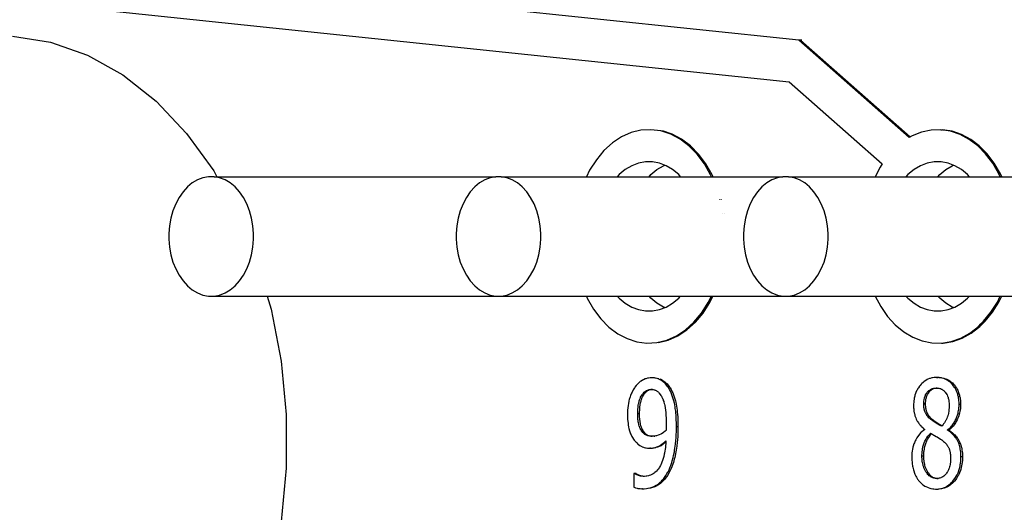
# Model space of a CAD drawing. Units: millimetres. Extents: x 0 to 3047370, y 0 to 3043748.
# Drawn here: x 20509 to 20513, y 4365 to 4367 of the extents above; entities that cross this region are included whole.
import ezdxf

# ---------------------------------------------------------------- set-up
doc = ezdxf.new("R2010")
doc.units = ezdxf.units.MM
doc.layers.add('Vacuum', color=7, linetype='Continuous')

msp = doc.modelspace()

# ---------------------------------------------------------------- linework, layer by layer
at = {"color": 2}
for p, q in [((20512.3324, 4367.1201), (20508.7893, 4367.4912)), ((20508.784, 4367.2912), (20512.2871, 4366.9243)), ((20512.3395, 4367.1201), (20512.3324, 4367.1201)), ((20512.8485, 4366.6646), (20512.3324, 4367.1201)), ((20512.3395, 4367.1201), (20512.8529, 4366.6669)), ((20512.3455, 4367.1195), (20512.3395, 4367.1201)), ((20512.2871, 4366.9243), (20512.7218, 4366.5407)), ((20512.9965, 4366.7007), (20513.0035, 4366.7007)), ((20509.5968, 4366.4805), (20510.914, 4366.4805)), ((20510.9403, 4366.4805), (20512.2575, 4366.4805)), ((20512.2838, 4366.4805), (20513.601, 4366.4805)), ((20511.9628, 4366.3729), (20511.9624, 4366.3741)), ((20511.9698, 4366.3729), (20511.9695, 4366.3741)), ((20511.9759, 4366.3092), (20511.9756, 4366.3107)), ((20511.983, 4366.3092), (20511.9827, 4366.3106)), ((20509.5968, 4365.9218), (20510.914, 4365.9218)), ((20510.9403, 4365.9218), (20512.2575, 4365.9218)), ((20512.2838, 4365.9218), (20513.601, 4365.9218)), ((20512.9993, 4365.7018), (20513.0064, 4365.7018)), ((20512.9726, 4365.5403), (20512.9691, 4365.5403)), ((20512.9868, 4365.5404), (20512.9908, 4365.5402)), ((20512.9783, 4365.491), (20512.974, 4365.4906)), ((20512.9197, 4365.2982), (20512.9197, 4365.2962)), ((20513.0275, 4365.2933), (20513.0275, 4365.2954)), ((20513.0345, 4365.2954), (20513.0345, 4365.2933)), ((20511.6549, 4365.265), (20511.6585, 4365.2651)), ((20511.6378, 4365.2095), (20511.6343, 4365.2095)), ((20511.6377, 4365.2095), (20511.6367, 4365.2095)), ((20511.5631, 4365.0907), (20511.5608, 4365.0907)), ((20511.5608, 4365.0907), (20511.5608, 4365.0263)), ((20511.5702, 4365.0907), (20511.5631, 4365.0907)), ((20511.6066, 4365.0778), (20511.6089, 4365.0776)), ((20512.978, 4365.0678), (20512.9827, 4365.0676)), ((20512.9827, 4365.0676), (20512.9791, 4365.0676)), ((20511.6008, 4365.0195), (20511.5973, 4365.0195))]:
    msp.add_line(p, q, dxfattribs=at)
for points in [[(20508.6546, 4367.1392), (20508.8316, 4367.1111), (20509.0044, 4367.0502), (20509.17, 4366.9575), (20509.3254, 4366.8346), (20509.468, 4366.6838), (20509.5952, 4366.5076), (20509.6102, 4366.4805)], [(20511.9234, 4366.4805), (20511.9193, 4366.49), (20511.8898, 4366.5414), (20511.8557, 4366.5869), (20511.8176, 4366.6256), (20511.7763, 4366.6568), (20511.7324, 4366.68), (20511.6867, 4366.6949), (20511.6401, 4366.701), (20511.5933, 4366.6984), (20511.5471, 4366.687), (20511.5024, 4366.6671), (20511.46, 4366.639), (20511.4205, 4366.6032), (20511.3848, 4366.5604), (20511.3533, 4366.5112), (20511.3384, 4366.4805)], [(20511.9305, 4366.4805), (20511.9264, 4366.49), (20511.8968, 4366.5414), (20511.8627, 4366.5869), (20511.8247, 4366.6256), (20511.7833, 4366.6568), (20511.7395, 4366.68), (20511.6938, 4366.6949)], [(20513.2738, 4366.4805), (20513.2678, 4366.4941), (20513.2388, 4366.5438), (20513.2056, 4366.5877), (20513.1685, 4366.6253), (20513.1285, 4366.6557), (20513.086, 4366.6787), (20513.0418, 4366.6938), (20512.9965, 4366.7007), (20512.951, 4366.6993), (20512.906, 4366.6897), (20512.8622, 4366.672), (20512.8485, 4366.6646)], [(20513.2809, 4366.4805), (20513.2749, 4366.4941), (20513.2458, 4366.5438), (20513.2126, 4366.5877), (20513.1756, 4366.6253), (20513.1356, 4366.6557), (20513.093, 4366.6787), (20513.0488, 4366.6938), (20513.0035, 4366.7007)], [(20511.779, 4366.4805), (20511.7698, 4366.4906), (20511.7415, 4366.5141), (20511.7113, 4366.5321), (20511.6796, 4366.5443), (20511.6471, 4366.5504), (20511.6143, 4366.5504), (20511.5818, 4366.5443), (20511.5501, 4366.5321), (20511.5199, 4366.5141), (20511.4916, 4366.4906), (20511.4825, 4366.4805)], [(20512.7218, 4366.5407), (20512.7119, 4366.525), (20512.6885, 4366.4805)], [(20513.1295, 4366.4805), (20513.1204, 4366.4906), (20513.0921, 4366.5141), (20513.0618, 4366.5321), (20513.0302, 4366.5443), (20512.9976, 4366.5504), (20512.9648, 4366.5504), (20512.9324, 4366.5443), (20512.9007, 4366.5321), (20512.8705, 4366.5141), (20512.8422, 4366.4906), (20512.833, 4366.4805)], [(20511.631, 4366.4805), (20511.6401, 4366.4906), (20511.6684, 4366.5141), (20511.6986, 4366.5321), (20511.705, 4366.5345)], [(20512.9815, 4366.4805), (20512.9907, 4366.4906), (20513.019, 4366.5141), (20513.0492, 4366.5321), (20513.0555, 4366.5345)], [(20509.7816, 4366.2012), (20509.7814, 4366.214), (20509.7785, 4366.2509), (20509.7721, 4366.2868), (20509.7625, 4366.3212), (20509.7497, 4366.3536), (20509.734, 4366.3833), (20509.7156, 4366.4098), (20509.695, 4366.4327), (20509.6723, 4366.4515), (20509.6481, 4366.4659), (20509.6228, 4366.4756), (20509.5968, 4366.4805), (20509.5705, 4366.4805), (20509.5445, 4366.4756), (20509.5192, 4366.4659), (20509.495, 4366.4515), (20509.4723, 4366.4327), (20509.4516, 4366.4098), (20509.4333, 4366.3833), (20509.4175, 4366.3536), (20509.4047, 4366.3212), (20509.3951, 4366.2868), (20509.3888, 4366.2509), (20509.3859, 4366.214), (20509.3856, 4366.2012)], [(20511.1251, 4366.2012), (20511.1249, 4366.214), (20511.122, 4366.2509), (20511.1156, 4366.2868), (20511.106, 4366.3212), (20511.0932, 4366.3536), (20511.0775, 4366.3833), (20511.0591, 4366.4098), (20511.0385, 4366.4327), (20511.0158, 4366.4515), (20510.9916, 4366.4659), (20510.9663, 4366.4756), (20510.9403, 4366.4805), (20510.914, 4366.4805), (20510.888, 4366.4756), (20510.8627, 4366.4659), (20510.8385, 4366.4515), (20510.8158, 4366.4327), (20510.7951, 4366.4098), (20510.7768, 4366.3833), (20510.7611, 4366.3536), (20510.7483, 4366.3212), (20510.7386, 4366.2868), (20510.7323, 4366.2509), (20510.7294, 4366.214), (20510.7291, 4366.2012)], [(20512.4686, 4366.2012), (20512.4684, 4366.214), (20512.4655, 4366.2509), (20512.4591, 4366.2868), (20512.4495, 4366.3212), (20512.4367, 4366.3536), (20512.421, 4366.3833), (20512.4026, 4366.4098), (20512.382, 4366.4327), (20512.3593, 4366.4515), (20512.3351, 4366.4659), (20512.3098, 4366.4756), (20512.2838, 4366.4805), (20512.2575, 4366.4805), (20512.2315, 4366.4756), (20512.2062, 4366.4659), (20512.182, 4366.4515), (20512.1593, 4366.4327), (20512.1386, 4366.4098), (20512.1203, 4366.3833), (20512.1046, 4366.3536), (20512.0918, 4366.3212), (20512.0821, 4366.2868), (20512.0758, 4366.2509), (20512.0729, 4366.214), (20512.0727, 4366.2012)], [(20509.3856, 4366.2012), (20509.3859, 4366.1884), (20509.3888, 4366.1515), (20509.3951, 4366.1155), (20509.4047, 4366.0812), (20509.4175, 4366.0487), (20509.4333, 4366.019), (20509.4516, 4365.9925), (20509.4723, 4365.9696), (20509.495, 4365.9508), (20509.5192, 4365.9364), (20509.5445, 4365.9267), (20509.5705, 4365.9218), (20509.5968, 4365.9218), (20509.6228, 4365.9267), (20509.6481, 4365.9364), (20509.6723, 4365.9508), (20509.695, 4365.9696), (20509.7156, 4365.9925), (20509.734, 4366.019), (20509.7497, 4366.0487), (20509.7625, 4366.0812), (20509.7721, 4366.1155), (20509.7785, 4366.1515), (20509.7814, 4366.1884), (20509.7816, 4366.2012)], [(20510.7291, 4366.2012), (20510.7294, 4366.1884), (20510.7323, 4366.1515), (20510.7386, 4366.1155), (20510.7483, 4366.0812), (20510.7611, 4366.0487), (20510.7768, 4366.019), (20510.7951, 4365.9925), (20510.8158, 4365.9696), (20510.8385, 4365.9508), (20510.8627, 4365.9364), (20510.888, 4365.9267), (20510.914, 4365.9218), (20510.9403, 4365.9218), (20510.9663, 4365.9267), (20510.9916, 4365.9364), (20511.0158, 4365.9508), (20511.0385, 4365.9696), (20511.0591, 4365.9925), (20511.0775, 4366.019), (20511.0932, 4366.0487), (20511.106, 4366.0812), (20511.1156, 4366.1155), (20511.122, 4366.1515), (20511.1249, 4366.1884), (20511.1251, 4366.2012)], [(20512.0727, 4366.2012), (20512.0729, 4366.1884), (20512.0758, 4366.1515), (20512.0821, 4366.1155), (20512.0918, 4366.0812), (20512.1046, 4366.0487), (20512.1203, 4366.019), (20512.1386, 4365.9925), (20512.1593, 4365.9696), (20512.182, 4365.9508), (20512.2062, 4365.9364), (20512.2315, 4365.9267), (20512.2575, 4365.9218), (20512.2838, 4365.9218), (20512.3098, 4365.9267), (20512.3351, 4365.9364), (20512.3593, 4365.9508), (20512.382, 4365.9696), (20512.4026, 4365.9925), (20512.421, 4366.019), (20512.4367, 4366.0487), (20512.4495, 4366.0812), (20512.4591, 4366.1155), (20512.4655, 4366.1515), (20512.4684, 4366.1884), (20512.4686, 4366.2012)], [(20509.8456, 4365.9218), (20509.864, 4365.8598), (20509.9107, 4365.6167), (20509.9342, 4365.3671), (20509.9342, 4365.1153), (20509.9107, 4364.8656), (20509.864, 4364.6225), (20509.8485, 4364.5705)], [(20511.338, 4365.9218), (20511.3421, 4365.9123), (20511.3717, 4365.8609), (20511.4058, 4365.8154), (20511.4438, 4365.7767), (20511.4851, 4365.7455), (20511.529, 4365.7223), (20511.5747, 4365.7075), (20511.6213, 4365.7013), (20511.6681, 4365.704), (20511.7143, 4365.7153), (20511.759, 4365.7352), (20511.8014, 4365.7633), (20511.8409, 4365.7991), (20511.8766, 4365.8419), (20511.9081, 4365.8911), (20511.923, 4365.9218)], [(20511.4825, 4365.9218), (20511.4916, 4365.9117), (20511.5199, 4365.8882), (20511.5501, 4365.8702), (20511.5818, 4365.8581), (20511.6143, 4365.8519), (20511.6472, 4365.8519), (20511.6796, 4365.8581), (20511.7113, 4365.8702), (20511.7415, 4365.8882), (20511.7698, 4365.9117), (20511.779, 4365.9218)], [(20511.705, 4365.8678), (20511.6986, 4365.8702), (20511.6684, 4365.8882), (20511.6401, 4365.9117), (20511.631, 4365.9218)], [(20511.6752, 4365.704), (20511.7214, 4365.7153), (20511.7661, 4365.7352), (20511.8085, 4365.7633), (20511.848, 4365.7991), (20511.8837, 4365.8419), (20511.9152, 4365.8911), (20511.9301, 4365.9218)], [(20512.6882, 4365.9218), (20512.7148, 4365.8726), (20512.7469, 4365.8268), (20512.783, 4365.7872), (20512.8224, 4365.7545), (20512.8645, 4365.7292), (20512.9084, 4365.7119), (20512.9536, 4365.7027), (20512.9993, 4365.7018), (20513.0446, 4365.7092), (20513.0888, 4365.7249), (20513.1314, 4365.7485), (20513.1714, 4365.7796), (20513.1837, 4365.7913)], [(20512.833, 4365.9218), (20512.8422, 4365.9117), (20512.8705, 4365.8882), (20512.9007, 4365.8702), (20512.9324, 4365.8581), (20512.9649, 4365.8519), (20512.9977, 4365.8519), (20513.0302, 4365.8581), (20513.0618, 4365.8702), (20513.0921, 4365.8882), (20513.1204, 4365.9117), (20513.1295, 4365.9218)], [(20513.0555, 4365.8678), (20513.0492, 4365.8702), (20513.019, 4365.8882), (20512.9907, 4365.9117), (20512.9815, 4365.9218)], [(20513.1837, 4365.7913), (20513.1956, 4365.8035), (20513.2299, 4365.8457), (20513.2602, 4365.8939), (20513.2736, 4365.9218)], [(20513.1908, 4365.7913), (20513.2027, 4365.8035), (20513.237, 4365.8457), (20513.2673, 4365.8939), (20513.2807, 4365.9218)], [(20513.0064, 4365.7018), (20513.0517, 4365.7092), (20513.0959, 4365.7249), (20513.1385, 4365.7485), (20513.1785, 4365.7796), (20513.1908, 4365.7913)], [(20511.6425, 4365.5393), (20511.6397, 4365.5392), (20511.6358, 4365.539), (20511.6281, 4365.5379), (20511.6242, 4365.5371), (20511.6165, 4365.5348), (20511.6128, 4365.5335), (20511.6051, 4365.53), (20511.6012, 4365.528), (20511.5939, 4365.5235), (20511.5902, 4365.5209), (20511.5834, 4365.5155), (20511.5801, 4365.5125), (20511.5739, 4365.5061), (20511.5709, 4365.5026), (20511.5653, 4365.4952), (20511.5634, 4365.4923)], [(20511.721, 4365.4943), (20511.7181, 4365.4985), (20511.715, 4365.5026), (20511.7085, 4365.5101), (20511.705, 4365.5136), (20511.698, 4365.5198), (20511.6943, 4365.5227), (20511.6866, 4365.5278), (20511.6826, 4365.5299), (20511.6743, 4365.5336), (20511.6699, 4365.5352), (20511.6612, 4365.5374), (20511.6566, 4365.5383), (20511.6472, 4365.5392), (20511.6425, 4365.5393)], [(20511.659, 4365.5388), (20511.6683, 4365.5374), (20511.6728, 4365.5364), (20511.6776, 4365.5349)], [(20511.6814, 4365.5336), (20511.6856, 4365.5319), (20511.6936, 4365.5278), (20511.6975, 4365.5254), (20511.7051, 4365.5198), (20511.7087, 4365.5168), (20511.7156, 4365.5101), (20511.7189, 4365.5064), (20511.7251, 4365.4985), (20511.728, 4365.4943)], [(20512.975, 4365.5405), (20512.9691, 4365.5403), (20512.9651, 4365.54), (20512.9573, 4365.539), (20512.9535, 4365.5383), (20512.946, 4365.5363), (20512.9423, 4365.5351), (20512.9353, 4365.5323), (20512.9319, 4365.5307), (20512.9253, 4365.527), (20512.922, 4365.5249), (20512.9158, 4365.5203), (20512.9127, 4365.5177), (20512.9069, 4365.5123), (20512.904, 4365.5092), (20512.8986, 4365.5029), (20512.8959, 4365.4995), (20512.891, 4365.4924), (20512.8888, 4365.4888), (20512.8846, 4365.4813), (20512.8827, 4365.4775), (20512.8793, 4365.4697), (20512.8777, 4365.4656), (20512.875, 4365.4573), (20512.8738, 4365.4529), (20512.8718, 4365.4442), (20512.8709, 4365.4396), (20512.8696, 4365.4304), (20512.8691, 4365.4256), (20512.8686, 4365.416), (20512.8685, 4365.411), (20512.8684, 4365.4088)], [(20512.9821, 4365.5405), (20512.9786, 4365.5405), (20512.975, 4365.5405)], [(20513.0813, 4365.4133), (20513.0812, 4365.419), (20513.0811, 4365.4236), (20513.0804, 4365.4326), (20513.0799, 4365.437), (20513.0786, 4365.4456), (20513.0778, 4365.4498), (20513.0759, 4365.4579), (20513.0748, 4365.4616), (20513.0723, 4365.4694), (20513.0708, 4365.4732), (20513.0677, 4365.4804), (20513.0659, 4365.4839), (20513.0622, 4365.4906), (20513.0601, 4365.494), (20513.0558, 4365.5003), (20513.0534, 4365.5035), (20513.0484, 4365.5093), (20513.0459, 4365.512), (20513.0404, 4365.5172), (20513.0377, 4365.5195), (20513.0319, 4365.5239), (20513.0289, 4365.5259), (20513.0227, 4365.5295), (20513.0194, 4365.5311), (20513.0129, 4365.5339), (20513.0094, 4365.5352), (20513.0025, 4365.5372), (20512.9988, 4365.5381), (20512.9915, 4365.5394), (20512.9876, 4365.5399), (20512.9798, 4365.5404), (20512.9759, 4365.5405), (20512.975, 4365.5405)], [(20512.9761, 4365.5403), (20512.9803, 4365.5405), (20512.9821, 4365.5405)], [(20512.9868, 4365.5404), (20512.9834, 4365.5404), (20512.9798, 4365.5404)], [(20513.0096, 4365.5372), (20513.0132, 4365.5362), (20513.0199, 4365.5339), (20513.0234, 4365.5325), (20513.0297, 4365.5295), (20513.0329, 4365.5277), (20513.0389, 4365.5239), (20513.0419, 4365.5217), (20513.0475, 4365.5172), (20513.0503, 4365.5146), (20513.0555, 4365.5093), (20513.0581, 4365.5063), (20513.0628, 4365.5003), (20513.0651, 4365.4971), (20513.0693, 4365.4906), (20513.0712, 4365.4873), (20513.0747, 4365.4804), (20513.0764, 4365.4767), (20513.0793, 4365.4694), (20513.0806, 4365.4657), (20513.0829, 4365.4579), (20513.084, 4365.4537), (20513.0857, 4365.4456), (20513.0864, 4365.4414), (20513.0875, 4365.4326), (20513.0878, 4365.4282), (20513.0883, 4365.419), (20513.0884, 4365.4144), (20513.0884, 4365.4133)], [(20511.5634, 4365.4923), (20511.5604, 4365.4876), (20511.5575, 4365.4827), (20511.5521, 4365.4724), (20511.5496, 4365.467), (20511.5449, 4365.4555), (20511.5428, 4365.4495), (20511.539, 4365.4371), (20511.5373, 4365.4307), (20511.5345, 4365.4173), (20511.5334, 4365.4106), (20511.5316, 4365.3963), (20511.5309, 4365.389), (20511.5302, 4365.3742), (20511.5302, 4365.3667)], [(20511.5783, 4365.3695), (20511.5783, 4365.3739), (20511.5785, 4365.3825), (20511.5787, 4365.3868), (20511.5793, 4365.3948), (20511.5796, 4365.3988), (20511.5805, 4365.4064), (20511.5811, 4365.4101), (20511.5823, 4365.4172), (20511.583, 4365.4206), (20511.5846, 4365.4273), (20511.5854, 4365.4304), (20511.5873, 4365.4364), (20511.5883, 4365.4394), (20511.5905, 4365.4449), (20511.5917, 4365.4476), (20511.5943, 4365.4527), (20511.5956, 4365.455), (20511.5985, 4365.4596), (20511.6, 4365.4618), (20511.6031, 4365.4657), (20511.6047, 4365.4676), (20511.608, 4365.4709), (20511.6097, 4365.4725), (20511.6133, 4365.4754), (20511.6151, 4365.4767), (20511.6188, 4365.4789), (20511.6208, 4365.4799), (20511.6248, 4365.4816), (20511.6268, 4365.4823), (20511.6311, 4365.4834), (20511.6333, 4365.4839), (20511.6377, 4365.4844), (20511.64, 4365.4845), (20511.6422, 4365.4846)], [(20511.647, 4365.4845), (20511.6425, 4365.4842), (20511.6403, 4365.4838), (20511.6359, 4365.4829), (20511.6339, 4365.4823), (20511.6299, 4365.4808), (20511.6279, 4365.4799), (20511.624, 4365.4778), (20511.6221, 4365.4766), (20511.6185, 4365.474), (20511.6167, 4365.4725), (20511.6133, 4365.4693), (20511.6117, 4365.4676), (20511.6086, 4365.4638), (20511.6071, 4365.4618), (20511.6042, 4365.4574), (20511.6028, 4365.4551), (20511.6, 4365.4501), (20511.5988, 4365.4475), (20511.5965, 4365.4422), (20511.5954, 4365.4393), (20511.5934, 4365.4334), (20511.5925, 4365.4304), (20511.5908, 4365.424), (20511.59, 4365.4206), (20511.5887, 4365.4137), (20511.5881, 4365.4101), (20511.5871, 4365.4026), (20511.5867, 4365.3988), (20511.586, 4365.3908), (20511.5858, 4365.3867), (20511.5855, 4365.3782), (20511.5854, 4365.3738), (20511.5854, 4365.3695)], [(20511.6422, 4365.4846), (20511.6441, 4365.4845), (20511.6458, 4365.4845), (20511.6492, 4365.4841), (20511.6509, 4365.4838), (20511.6544, 4365.4831), (20511.656, 4365.4826), (20511.6593, 4365.4815), (20511.6608, 4365.4808), (20511.664, 4365.4793), (20511.6655, 4365.4785), (20511.6686, 4365.4765), (20511.6701, 4365.4754), (20511.6731, 4365.4729), (20511.6747, 4365.4714), (20511.6776, 4365.4683), (20511.6792, 4365.4665), (20511.6821, 4365.4627), (20511.6836, 4365.4606), (20511.6866, 4365.4562)], [(20511.728, 4365.4943), (20511.7254, 4365.4943), (20511.7245, 4365.4943), (20511.721, 4365.4943)], [(20511.7594, 4365.3091), (20511.7593, 4365.3151), (20511.7591, 4365.3315), (20511.7588, 4365.3393), (20511.7581, 4365.3544), (20511.7576, 4365.3617), (20511.7565, 4365.3758), (20511.7558, 4365.3825), (20511.7541, 4365.3957), (20511.7532, 4365.4018), (20511.7511, 4365.4138), (20511.7499, 4365.4194), (20511.7474, 4365.4303), (20511.7461, 4365.4354), (20511.7431, 4365.4457), (20511.7416, 4365.4504), (20511.7383, 4365.4597), (20511.7365, 4365.4643), (20511.7329, 4365.4728), (20511.731, 4365.4767), (20511.7269, 4365.4845), (20511.7247, 4365.4884), (20511.721, 4365.4943)], [(20511.728, 4365.4943), (20511.7296, 4365.4918), (20511.734, 4365.4845), (20511.736, 4365.4808), (20511.7399, 4365.4728), (20511.7418, 4365.4685), (20511.7454, 4365.4597), (20511.747, 4365.4552), (20511.7502, 4365.4457), (20511.7517, 4365.4408), (20511.7545, 4365.4303), (20511.7558, 4365.4249), (20511.7582, 4365.4138), (20511.7593, 4365.4077), (20511.7612, 4365.3957), (20511.762, 4365.3893), (20511.7635, 4365.3758), (20511.7642, 4365.3689), (20511.7652, 4365.3544), (20511.7656, 4365.347), (20511.7661, 4365.3315), (20511.7663, 4365.3234), (20511.7664, 4365.3091)], [(20512.916, 4365.4165), (20512.916, 4365.418), (20512.9161, 4365.421), (20512.9164, 4365.4269), (20512.9167, 4365.4298), (20512.9174, 4365.4352), (20512.9179, 4365.438), (20512.9189, 4365.443), (20512.9196, 4365.4455), (20512.9211, 4365.4504), (20512.9219, 4365.4526), (20512.9238, 4365.4572), (20512.9248, 4365.4592), (20512.9272, 4365.4635), (20512.9283, 4365.4653), (20512.9311, 4365.4693), (20512.9324, 4365.471), (20512.9355, 4365.4745), (20512.937, 4365.476), (20512.9403, 4365.479), (20512.9419, 4365.4802), (20512.9454, 4365.4828), (20512.9471, 4365.4838), (20512.9509, 4365.4859), (20512.9526, 4365.4867), (20512.9567, 4365.4882), (20512.9585, 4365.4888), (20512.9628, 4365.4899), (20512.9647, 4365.4903), (20512.9692, 4365.4908), (20512.9712, 4365.491), (20512.9747, 4365.4911)], [(20512.9656, 4365.4888), (20512.9617, 4365.4875), (20512.9597, 4365.4867), (20512.956, 4365.4849), (20512.9542, 4365.4838), (20512.9507, 4365.4816), (20512.9489, 4365.4802), (20512.9457, 4365.4775), (20512.9441, 4365.476), (20512.941, 4365.4727), (20512.9395, 4365.471), (20512.9367, 4365.4673), (20512.9354, 4365.4653), (20512.933, 4365.4614), (20512.9319, 4365.4592), (20512.9299, 4365.4549), (20512.929, 4365.4527), (20512.9274, 4365.4479), (20512.9267, 4365.4456), (20512.9254, 4365.4404), (20512.9249, 4365.438), (20512.924, 4365.4324), (20512.9237, 4365.4298), (20512.9233, 4365.424), (20512.9231, 4365.421), (20512.9231, 4365.4165)], [(20512.9747, 4365.4911), (20512.9766, 4365.491), (20512.9792, 4365.4909), (20512.9842, 4365.4904), (20512.9868, 4365.4899), (20512.9915, 4365.4888), (20512.9937, 4365.4881), (20512.9981, 4365.4863), (20513.0002, 4365.4853), (20513.0042, 4365.483), (20513.0062, 4365.4816), (20513.0099, 4365.4787), (20513.0117, 4365.4771), (20513.0151, 4365.4735), (20513.0167, 4365.4716), (20513.0197, 4365.4676), (20513.0212, 4365.4654), (20513.0238, 4365.4609), (20513.025, 4365.4586), (20513.0273, 4365.4537), (20513.0283, 4365.4512), (20513.03, 4365.4462), (20513.0309, 4365.4435), (20513.0322, 4365.4382), (20513.0328, 4365.4354), (20513.0338, 4365.4297), (20513.0341, 4365.4268), (20513.0346, 4365.4209), (20513.0348, 4365.4178), (20513.0349, 4365.4125)], [(20511.6866, 4365.4562), (20511.6877, 4365.4545), (20511.6888, 4365.4527), (20511.691, 4365.4487), (20511.6921, 4365.4467), (20511.6942, 4365.4422), (20511.6951, 4365.44), (20511.697, 4365.4353), (20511.6979, 4365.4326), (20511.6997, 4365.4275), (20511.7005, 4365.4246), (20511.7021, 4365.4191), (20511.7029, 4365.416), (20511.7043, 4365.4099), (20511.7049, 4365.4069), (20511.7062, 4365.4002), (20511.7068, 4365.3966), (20511.7078, 4365.3896), (20511.7083, 4365.3858), (20511.7092, 4365.3781), (20511.7095, 4365.3741), (20511.7102, 4365.3659), (20511.7105, 4365.3616), (20511.7109, 4365.3528), (20511.7111, 4365.3483), (20511.7114, 4365.3389), (20511.7114, 4365.3338), (20511.7115, 4365.3241)], [(20512.8684, 4365.4088), (20512.8684, 4365.4067), (20512.8687, 4365.3983), (20512.8689, 4365.3941), (20512.8697, 4365.3862), (20512.8701, 4365.3825), (20512.8714, 4365.3748), (20512.8721, 4365.3713), (20512.8739, 4365.3642), (20512.8749, 4365.3609), (20512.8771, 4365.3544), (20512.8783, 4365.3512), (20512.881, 4365.3452), (20512.8825, 4365.3424), (20512.8857, 4365.3366), (20512.8875, 4365.3337), (20512.8913, 4365.3282), (20512.8933, 4365.3253), (20512.8976, 4365.32), (20512.9, 4365.3172), (20512.9048, 4365.312), (20512.9073, 4365.3095), (20512.9126, 4365.3043), (20512.9154, 4365.3019), (20512.9197, 4365.2982)], [(20512.9498, 4365.3436), (20512.9475, 4365.3455), (20512.9456, 4365.3472), (20512.942, 4365.3505), (20512.9404, 4365.3522), (20512.9372, 4365.3557), (20512.9356, 4365.3576), (20512.9327, 4365.3612), (20512.9314, 4365.363), (20512.9288, 4365.3668), (20512.9277, 4365.3687), (20512.9255, 4365.3726), (20512.9245, 4365.3746), (20512.9226, 4365.3787), (20512.9218, 4365.3808), (20512.9203, 4365.3852), (20512.9196, 4365.3875), (20512.9184, 4365.3923), (20512.9179, 4365.3947), (20512.9171, 4365.3995), (20512.9168, 4365.4022), (20512.9163, 4365.4075), (20512.9161, 4365.4103), (20512.916, 4365.4159), (20512.916, 4365.4165)], [(20512.9231, 4365.4165), (20512.9195, 4365.4165), (20512.9218, 4365.4165)], [(20512.9231, 4365.4165), (20512.9231, 4365.413), (20512.9232, 4365.4102), (20512.9236, 4365.4049), (20512.9238, 4365.4022), (20512.9246, 4365.3971), (20512.925, 4365.3947), (20512.9261, 4365.3898), (20512.9266, 4365.3875), (20512.9281, 4365.3829), (20512.9289, 4365.3807), (20512.9306, 4365.3766), (20512.9315, 4365.3746), (20512.9336, 4365.3706), (20512.9347, 4365.3687), (20512.9371, 4365.3649), (20512.9384, 4365.363), (20512.9412, 4365.3593), (20512.9427, 4365.3575), (20512.9457, 4365.354), (20512.9474, 4365.3522), (20512.9509, 4365.3488), (20512.9526, 4365.3472), (20512.9565, 4365.3439), (20512.9569, 4365.3436)], [(20513.0349, 4365.4125), (20513.0348, 4365.406), (20513.0347, 4365.4025), (20513.0343, 4365.3953), (20513.034, 4365.3918), (20513.0333, 4365.3851), (20513.0328, 4365.3817), (20513.0317, 4365.3752), (20513.0311, 4365.3721), (20513.0297, 4365.3659), (20513.0289, 4365.3628), (20513.0271, 4365.3569), (20513.0261, 4365.354), (20513.0238, 4365.3482), (20513.0225, 4365.3454), (20513.0196, 4365.3397), (20513.018, 4365.3367), (20513.0145, 4365.3311), (20513.0126, 4365.3283), (20513.0085, 4365.3227), (20513.0061, 4365.3198), (20513.0014, 4365.3143), (20512.9997, 4365.3124)], [(20513.0275, 4365.2954), (20513.0309, 4365.2979), (20513.0374, 4365.3034), (20513.0405, 4365.3063), (20513.0463, 4365.3125), (20513.0491, 4365.3158), (20513.0543, 4365.3228), (20513.0568, 4365.3264), (20513.0613, 4365.3342), (20513.0635, 4365.3382), (20513.0674, 4365.3467), (20513.0692, 4365.3511), (20513.0725, 4365.3601), (20513.0739, 4365.3644), (20513.0763, 4365.3733), (20513.0774, 4365.3777), (20513.0791, 4365.3866), (20513.0798, 4365.391), (20513.0808, 4365.4), (20513.0811, 4365.4044), (20513.0813, 4365.4133)], [(20513.0884, 4365.4133), (20513.0883, 4365.4088), (20513.0878, 4365.4), (20513.0874, 4365.3954), (20513.0862, 4365.3866), (20513.0854, 4365.3821), (20513.0834, 4365.3733), (20513.0822, 4365.3688), (20513.0795, 4365.3601), (20513.0779, 4365.3555), (20513.0744, 4365.3467), (20513.0725, 4365.3424), (20513.0684, 4365.3342), (20513.0662, 4365.3302), (20513.0614, 4365.3228), (20513.0588, 4365.3192), (20513.0534, 4365.3125), (20513.0505, 4365.3093), (20513.0444, 4365.3034), (20513.0412, 4365.3006), (20513.0345, 4365.2954)], [(20513.0884, 4365.4133), (20513.0849, 4365.4133), (20513.0813, 4365.4133)], [(20511.5302, 4365.3667), (20511.5302, 4365.3633), (20511.5303, 4365.3563), (20511.5309, 4365.343), (20511.5314, 4365.3366), (20511.5328, 4365.3243), (20511.5336, 4365.3184), (20511.5358, 4365.307), (20511.537, 4365.3016), (20511.5399, 4365.291), (20511.5415, 4365.2861), (20511.5451, 4365.2766), (20511.5471, 4365.272), (20511.5514, 4365.2634), (20511.5538, 4365.2592), (20511.5587, 4365.2514), (20511.5614, 4365.2476), (20511.5671, 4365.2406), (20511.5685, 4365.239)], [(20511.5854, 4365.3695), (20511.5824, 4365.3695), (20511.5818, 4365.3695), (20511.5783, 4365.3695)], [(20511.6024, 4365.2824), (20511.6021, 4365.2827), (20511.5985, 4365.2872), (20511.5969, 4365.2895), (20511.5938, 4365.2942), (20511.5924, 4365.2967), (20511.5897, 4365.3019), (20511.5885, 4365.3047), (20511.5864, 4365.3101), (20511.5854, 4365.313), (20511.5836, 4365.319), (20511.5828, 4365.322), (20511.5815, 4365.3286), (20511.5809, 4365.3321), (20511.5799, 4365.3395), (20511.5795, 4365.3432), (20511.5788, 4365.3512), (20511.5786, 4365.3555), (20511.5783, 4365.3642), (20511.5783, 4365.3689), (20511.5783, 4365.3695)], [(20511.5854, 4365.3695), (20511.5854, 4365.3689), (20511.5855, 4365.3597), (20511.5857, 4365.3555), (20511.5862, 4365.3472), (20511.5865, 4365.3432), (20511.5874, 4365.3358), (20511.5879, 4365.3321), (20511.5892, 4365.3253), (20511.5899, 4365.322), (20511.5915, 4365.316), (20511.5924, 4365.313), (20511.5945, 4365.3073), (20511.5956, 4365.3047), (20511.5981, 4365.2993), (20511.5995, 4365.2967), (20511.6024, 4365.2918), (20511.6039, 4365.2895), (20511.6073, 4365.2849), (20511.6092, 4365.2827), (20511.6094, 4365.2824)], [(20512.9569, 4365.3436), (20512.9561, 4365.3436), (20512.9533, 4365.3436), (20512.9498, 4365.3436)], [(20512.9997, 4365.3124), (20512.9956, 4365.3143), (20512.9902, 4365.3172), (20512.9785, 4365.3239), (20512.9722, 4365.328), (20512.9608, 4365.3356), (20512.9562, 4365.3388), (20512.9498, 4365.3436)], [(20512.9569, 4365.3436), (20512.9594, 4365.3416), (20512.9633, 4365.3388), (20512.9732, 4365.332), (20512.9792, 4365.328), (20512.9916, 4365.3203), (20512.9972, 4365.3172), (20513.0019, 4365.3148)], [(20511.7115, 4365.3241), (20511.7113, 4365.3083), (20511.7107, 4365.2925)], [(20511.7204, 4365.0993), (20511.7219, 4365.1022), (20511.7248, 4365.1082), (20511.7304, 4365.1213), (20511.733, 4365.1281), (20511.7378, 4365.1425), (20511.74, 4365.15), (20511.7442, 4365.1659), (20511.7461, 4365.1743), (20511.7495, 4365.1916), (20511.751, 4365.2004), (20511.7537, 4365.2187), (20511.7548, 4365.2277), (20511.7567, 4365.2465), (20511.7575, 4365.2562), (20511.7586, 4365.2752), (20511.759, 4365.2849), (20511.7593, 4365.3044), (20511.7594, 4365.3091)], [(20511.7664, 4365.3091), (20511.7664, 4365.3044), (20511.7663, 4365.2946), (20511.7657, 4365.2752), (20511.7652, 4365.2657), (20511.7638, 4365.2465), (20511.7629, 4365.2373), (20511.7607, 4365.2187), (20511.7595, 4365.2098), (20511.7565, 4365.1915), (20511.7549, 4365.183), (20511.7512, 4365.1659), (20511.7493, 4365.1581), (20511.7449, 4365.1425), (20511.7425, 4365.1352), (20511.7375, 4365.1213), (20511.7347, 4365.1145), (20511.7289, 4365.1022), (20511.7275, 4365.0993)], [(20511.7664, 4365.3091), (20511.7629, 4365.3091), (20511.7619, 4365.3091), (20511.7612, 4365.3091), (20511.7594, 4365.3091)], [(20512.9197, 4365.2962), (20512.9188, 4365.2955), (20512.9146, 4365.2924), (20512.9068, 4365.286), (20512.903, 4365.2824), (20512.8961, 4365.275), (20512.8927, 4365.2709), (20512.8867, 4365.2628), (20512.884, 4365.2584), (20512.8787, 4365.2492), (20512.8764, 4365.2444), (20512.872, 4365.2343), (20512.8701, 4365.2293), (20512.8667, 4365.2188), (20512.8654, 4365.2137), (20512.863, 4365.2028), (20512.8621, 4365.1971), (20512.8607, 4365.186), (20512.8602, 4365.1802), (20512.8598, 4365.1686), (20512.8598, 4365.1673)], [(20513.0345, 4365.2954), (20513.031, 4365.2954), (20513.0275, 4365.2954)], [(20513.0345, 4365.2933), (20513.0337, 4365.2933), (20513.031, 4365.2933), (20513.0275, 4365.2933)], [(20513.0902, 4365.1685), (20513.0902, 4365.1697), (20513.09, 4365.1791), (20513.0897, 4365.184), (20513.089, 4365.193), (20513.0885, 4365.1973), (20513.0871, 4365.2059), (20513.0863, 4365.2099), (20513.0845, 4365.2178), (20513.0835, 4365.2215), (20513.081, 4365.2289), (20513.0797, 4365.2324), (20513.0767, 4365.2392), (20513.0752, 4365.2423), (20513.0716, 4365.2486), (20513.0698, 4365.2515), (20513.0657, 4365.2575), (20513.0637, 4365.2603), (20513.0591, 4365.2659), (20513.0567, 4365.2686), (20513.0517, 4365.2738), (20513.0491, 4365.2763), (20513.0436, 4365.2813), (20513.0407, 4365.2837), (20513.0346, 4365.2884), (20513.0313, 4365.2907), (20513.0275, 4365.2933)], [(20513.0345, 4365.2933), (20513.0353, 4365.2928), (20513.0416, 4365.2885), (20513.0448, 4365.2861), (20513.0505, 4365.2814), (20513.0535, 4365.2788), (20513.0587, 4365.2739), (20513.0614, 4365.2712), (20513.0662, 4365.2659), (20513.0686, 4365.263), (20513.0728, 4365.2574), (20513.0748, 4365.2546), (20513.0787, 4365.2485), (20513.0805, 4365.2455), (20513.0838, 4365.239), (20513.0853, 4365.2358), (20513.0881, 4365.2289), (20513.0893, 4365.2254), (20513.0916, 4365.2178), (20513.0925, 4365.2138), (20513.0942, 4365.2058), (20513.0949, 4365.2017), (20513.096, 4365.1929), (20513.0965, 4365.1885), (20513.097, 4365.1792), (20513.0972, 4365.1745), (20513.0973, 4365.1685)], [(20511.6094, 4365.2824), (20511.6059, 4365.2824), (20511.6053, 4365.2824), (20511.6041, 4365.2824), (20511.6024, 4365.2824)], [(20511.6473, 4365.265), (20511.6439, 4365.265), (20511.6416, 4365.2651), (20511.6373, 4365.2655), (20511.6352, 4365.2658), (20511.6309, 4365.2665), (20511.6288, 4365.2669), (20511.6248, 4365.2678), (20511.6228, 4365.2684), (20511.619, 4365.2698), (20511.6172, 4365.2707), (20511.6135, 4365.2727), (20511.6116, 4365.2739), (20511.6082, 4365.2766), (20511.6065, 4365.2781), (20511.6032, 4365.2815), (20511.6024, 4365.2824)], [(20511.6094, 4365.2824), (20511.6119, 4365.2797), (20511.6136, 4365.2781), (20511.617, 4365.2752), (20511.6187, 4365.2739), (20511.6224, 4365.2716), (20511.6242, 4365.2707), (20511.628, 4365.2691), (20511.6299, 4365.2684), (20511.6339, 4365.2673), (20511.6359, 4365.2669), (20511.64, 4365.2661), (20511.6422, 4365.2658), (20511.6464, 4365.2653)], [(20511.7107, 4365.2925), (20511.7101, 4365.292), (20511.707, 4365.2892), (20511.7005, 4365.284), (20511.697, 4365.2816), (20511.6897, 4365.2772), (20511.6859, 4365.2752), (20511.6781, 4365.2717), (20511.674, 4365.2701), (20511.6663, 4365.2676), (20511.6624, 4365.2667), (20511.655, 4365.2654), (20511.6514, 4365.2651), (20511.6473, 4365.265)], [(20512.9077, 4365.1722), (20512.9077, 4365.1749), (20512.9081, 4365.1857), (20512.9085, 4365.1907), (20512.9097, 4365.201), (20512.9105, 4365.206), (20512.9125, 4365.2156), (20512.9138, 4365.2204), (20512.9165, 4365.2294), (20512.9181, 4365.2338), (20512.9217, 4365.2422), (20512.9237, 4365.2464), (20512.928, 4365.2541), (20512.9303, 4365.2578), (20512.9353, 4365.265), (20512.938, 4365.2683), (20512.9437, 4365.2748), (20512.9466, 4365.2777), (20512.9481, 4365.2792)], [(20512.9537, 4365.2777), (20512.9478, 4365.2716), (20512.945, 4365.2683), (20512.9398, 4365.2614), (20512.9374, 4365.2578), (20512.9329, 4365.2503), (20512.9308, 4365.2464), (20512.9269, 4365.238), (20512.9252, 4365.2338), (20512.9221, 4365.2248), (20512.9208, 4365.2204), (20512.9185, 4365.2108), (20512.9176, 4365.206), (20512.9161, 4365.1961), (20512.9156, 4365.1907), (20512.9149, 4365.1803), (20512.9148, 4365.1749), (20512.9148, 4365.1722)], [(20512.9481, 4365.2792), (20512.949, 4365.2786), (20512.9536, 4365.276), (20512.9625, 4365.2709), (20512.9666, 4365.2686), (20512.9747, 4365.264), (20512.9785, 4365.2619), (20512.9854, 4365.2579), (20512.9888, 4365.2559), (20512.9945, 4365.252), (20512.9971, 4365.2501), (20512.9999, 4365.248)], [(20512.9999, 4365.248), (20513.0009, 4365.2472), (20513.0031, 4365.2455), (20513.007, 4365.2423), (20513.009, 4365.2406), (20513.0127, 4365.2372), (20513.0144, 4365.2356), (20513.0177, 4365.2323), (20513.0192, 4365.2307), (20513.0221, 4365.2274), (20513.0234, 4365.2258), (20513.026, 4365.2225), (20513.0271, 4365.2209), (20513.0293, 4365.2176), (20513.0303, 4365.216), (20513.0321, 4365.2127), (20513.0329, 4365.2111), (20513.0344, 4365.2077), (20513.035, 4365.206), (20513.0363, 4365.2023), (20513.0369, 4365.2005), (20513.0379, 4365.1965), (20513.0384, 4365.1945), (20513.0393, 4365.1902), (20513.0396, 4365.1881), (20513.0403, 4365.1834), (20513.0405, 4365.1812), (20513.041, 4365.1763), (20513.0411, 4365.1739), (20513.0414, 4365.1686), (20513.0415, 4365.1661), (20513.0415, 4365.1621)], [(20511.5685, 4365.239), (20511.5706, 4365.2369), (20511.5735, 4365.234), (20511.5794, 4365.2287), (20511.5823, 4365.2264), (20511.5881, 4365.2222), (20511.5909, 4365.2204), (20511.5967, 4365.2174), (20511.5995, 4365.2161), (20511.6054, 4365.214), (20511.6084, 4365.2131), (20511.6145, 4365.2117), (20511.6177, 4365.211), (20511.6241, 4365.2101), (20511.6274, 4365.2098), (20511.6343, 4365.2095), (20511.6367, 4365.2095)], [(20511.7104, 4365.2443), (20511.7101, 4365.2384), (20511.7096, 4365.232), (20511.7086, 4365.2199), (20511.708, 4365.2139), (20511.7065, 4365.2025), (20511.7057, 4365.197), (20511.7038, 4365.1863), (20511.7027, 4365.1809), (20511.7004, 4365.171), (20511.6991, 4365.1662), (20511.6963, 4365.1568), (20511.6948, 4365.1524), (20511.6916, 4365.1438), (20511.6898, 4365.1396), (20511.6862, 4365.1317), (20511.6843, 4365.128), (20511.6801, 4365.1207), (20511.678, 4365.1174), (20511.6735, 4365.1109), (20511.6712, 4365.108), (20511.6663, 4365.1024), (20511.6638, 4365.0999), (20511.6584, 4365.0951), (20511.6557, 4365.093), (20511.6501, 4365.0891), (20511.6471, 4365.0873), (20511.6411, 4365.0843), (20511.638, 4365.083), (20511.6315, 4365.0807), (20511.6283, 4365.0798), (20511.6214, 4365.0785), (20511.618, 4365.078), (20511.6107, 4365.0774), (20511.6072, 4365.0774)], [(20511.6367, 4365.2095), (20511.6425, 4365.2096), (20511.6469, 4365.21), (20511.6557, 4365.2114), (20511.6601, 4365.2125), (20511.6682, 4365.2151), (20511.6723, 4365.2168), (20511.6802, 4365.2209), (20511.6842, 4365.2233), (20511.6925, 4365.229), (20511.6967, 4365.2322), (20511.705, 4365.2393), (20511.7093, 4365.2433), (20511.7104, 4365.2443)], [(20511.6628, 4365.2114), (20511.6584, 4365.2106), (20511.6495, 4365.2096)], [(20511.71, 4365.2375), (20511.7079, 4365.2356), (20511.6995, 4365.229), (20511.6953, 4365.226), (20511.6872, 4365.2209), (20511.6833, 4365.2188), (20511.6753, 4365.2151), (20511.6712, 4365.2137), (20511.666, 4365.2123)], [(20512.8598, 4365.1673), (20512.8599, 4365.1612), (20512.8601, 4365.1551), (20512.8611, 4365.143), (20512.8618, 4365.1371), (20512.8636, 4365.1255), (20512.8648, 4365.1199), (20512.8676, 4365.1086), (20512.8692, 4365.103), (20512.8729, 4365.0927), (20512.8749, 4365.0876), (20512.8795, 4365.0781), (20512.8819, 4365.0735), (20512.8874, 4365.0648), (20512.8902, 4365.0608)], [(20512.9148, 4365.1722), (20512.9112, 4365.1722), (20512.9096, 4365.1722), (20512.9077, 4365.1722)], [(20512.9756, 4365.0676), (20512.9737, 4365.0677), (20512.9709, 4365.0678), (20512.9657, 4365.0685), (20512.9631, 4365.0691), (20512.9581, 4365.0706), (20512.9557, 4365.0716), (20512.9509, 4365.0738), (20512.9486, 4365.0752), (20512.9441, 4365.0783), (20512.9419, 4365.08), (20512.9377, 4365.0839), (20512.9357, 4365.086), (20512.9317, 4365.0907), (20512.9298, 4365.0932), (20512.9261, 4365.0987), (20512.9244, 4365.1015), (20512.9212, 4365.1074), (20512.9197, 4365.1105), (20512.917, 4365.1168), (20512.9158, 4365.1201), (20512.9136, 4365.127), (20512.9126, 4365.1304), (20512.911, 4365.1375), (20512.9103, 4365.1412), (20512.9091, 4365.1489), (20512.9086, 4365.1529), (20512.908, 4365.1609), (20512.9078, 4365.165), (20512.9077, 4365.1722)], [(20512.9148, 4365.1722), (20512.9148, 4365.1693), (20512.9149, 4365.165), (20512.9153, 4365.1569), (20512.9157, 4365.1529), (20512.9167, 4365.145), (20512.9173, 4365.1412), (20512.9188, 4365.1339), (20512.9197, 4365.1304), (20512.9217, 4365.1235), (20512.9228, 4365.1201), (20512.9254, 4365.1136), (20512.9268, 4365.1105), (20512.9298, 4365.1044), (20512.9315, 4365.1015), (20512.935, 4365.0959), (20512.9369, 4365.0932), (20512.9408, 4365.0883), (20512.9427, 4365.086), (20512.9469, 4365.0818), (20512.949, 4365.08), (20512.9534, 4365.0767), (20512.9557, 4365.0752), (20512.9604, 4365.0726), (20512.9627, 4365.0716), (20512.9676, 4365.0698), (20512.9702, 4365.0691), (20512.9754, 4365.0681)], [(20512.975, 4365.0178), (20512.9829, 4365.0181), (20512.9872, 4365.0185), (20512.9961, 4365.0199), (20513.0003, 4365.0209), (20513.0087, 4365.0235), (20513.0127, 4365.0251), (20513.0206, 4365.0289), (20513.0244, 4365.031), (20513.0319, 4365.0359), (20513.0356, 4365.0387), (20513.0425, 4365.0447), (20513.0458, 4365.0479), (20513.0525, 4365.0553), (20513.0557, 4365.0591), (20513.0617, 4365.0674), (20513.0646, 4365.0717), (20513.0698, 4365.0805), (20513.0721, 4365.085), (20513.0765, 4365.0945), (20513.0783, 4365.0991), (20513.0818, 4365.1092), (20513.0833, 4365.1143), (20513.0859, 4365.1248), (20513.0869, 4365.1301), (20513.0886, 4365.1412), (20513.0892, 4365.1469), (20513.09, 4365.1584), (20513.0902, 4365.1642), (20513.0902, 4365.1685)], [(20513.0415, 4365.1621), (20513.0415, 4365.1592), (20513.0414, 4365.1552), (20513.0409, 4365.1474), (20513.0406, 4365.1436), (20513.0397, 4365.1362), (20513.0391, 4365.1326), (20513.0377, 4365.126), (20513.0369, 4365.1225), (20513.035, 4365.1163), (20513.0339, 4365.1131), (20513.0316, 4365.1073), (20513.0303, 4365.1045), (20513.0275, 4365.0993), (20513.0259, 4365.0966), (20513.0226, 4365.0918), (20513.0208, 4365.0895), (20513.0171, 4365.0853), (20513.0152, 4365.0833), (20513.0113, 4365.0798), (20513.0092, 4365.0782), (20513.0049, 4365.0753), (20513.0027, 4365.0741), (20512.9981, 4365.0719), (20512.9957, 4365.071), (20512.9908, 4365.0695), (20512.9882, 4365.0689), (20512.983, 4365.0681), (20512.9803, 4365.0678), (20512.9756, 4365.0676)], [(20513.0973, 4365.1685), (20513.0971, 4365.1584), (20513.0967, 4365.1526), (20513.0957, 4365.1412), (20513.0949, 4365.1357), (20513.0929, 4365.1248), (20513.0917, 4365.1194), (20513.0889, 4365.1092), (20513.0872, 4365.1042), (20513.0835, 4365.0945), (20513.0814, 4365.0895), (20513.0768, 4365.0805), (20513.0743, 4365.0761), (20513.0688, 4365.0673), (20513.0658, 4365.0632), (20513.0596, 4365.0553), (20513.0564, 4365.0516), (20513.0496, 4365.0447), (20513.0461, 4365.0416), (20513.0389, 4365.0359), (20513.0353, 4365.0334), (20513.0277, 4365.0289), (20513.0238, 4365.0269), (20513.0157, 4365.0235), (20513.0117, 4365.0222), (20513.0031, 4365.0199), (20512.9989, 4365.0191), (20512.99, 4365.0181)], [(20513.0973, 4365.1685), (20513.0937, 4365.1685), (20513.091, 4365.1685), (20513.0902, 4365.1685)], [(20511.6072, 4365.0774), (20511.6062, 4365.0774), (20511.6047, 4365.0774), (20511.6018, 4365.0776), (20511.6002, 4365.0777), (20511.5973, 4365.078), (20511.5958, 4365.0782), (20511.5928, 4365.0787), (20511.5913, 4365.079), (20511.5884, 4365.0797), (20511.5869, 4365.0801), (20511.5839, 4365.0809), (20511.5825, 4365.0814), (20511.5797, 4365.0823), (20511.5782, 4365.0829), (20511.5756, 4365.0839), (20511.5744, 4365.0844), (20511.572, 4365.0855), (20511.5708, 4365.086), (20511.5688, 4365.087), (20511.5677, 4365.0876), (20511.5659, 4365.0887), (20511.5651, 4365.0893), (20511.5636, 4365.0904), (20511.5631, 4365.0907)], [(20511.5702, 4365.0907), (20511.5706, 4365.0904), (20511.5714, 4365.0898), (20511.573, 4365.0887), (20511.5739, 4365.0882), (20511.5759, 4365.087), (20511.5769, 4365.0865), (20511.579, 4365.0855), (20511.5803, 4365.0849), (20511.5826, 4365.0839), (20511.5839, 4365.0834), (20511.5867, 4365.0823), (20511.5881, 4365.0819), (20511.591, 4365.0809), (20511.5925, 4365.0805), (20511.5955, 4365.0797), (20511.5969, 4365.0793), (20511.5973, 4365.0793)], [(20511.6009, 4365.0194), (20511.6022, 4365.0194), (20511.6083, 4365.0196), (20511.6198, 4365.0206), (20511.6253, 4365.0213), (20511.6361, 4365.0236), (20511.6414, 4365.0251), (20511.6512, 4365.0287), (20511.656, 4365.0308), (20511.665, 4365.0357), (20511.6692, 4365.0384), (20511.6775, 4365.0446), (20511.6815, 4365.0479), (20511.6893, 4365.0553), (20511.693, 4365.0592), (20511.7003, 4365.0678), (20511.7037, 4365.0723), (20511.7104, 4365.082), (20511.7135, 4365.087), (20511.7198, 4365.0981), (20511.7204, 4365.0993)], [(20511.7275, 4365.0993), (20511.7268, 4365.0981), (20511.7237, 4365.0924), (20511.7174, 4365.082), (20511.7142, 4365.0771), (20511.7073, 4365.0678), (20511.7037, 4365.0633), (20511.6963, 4365.0553), (20511.6926, 4365.0516), (20511.6846, 4365.0446), (20511.6806, 4365.0414), (20511.6721, 4365.0357), (20511.6676, 4365.0331), (20511.6583, 4365.0287), (20511.6535, 4365.0268), (20511.6432, 4365.0236), (20511.638, 4365.0224), (20511.6269, 4365.0206)], [(20511.7275, 4365.0993), (20511.7256, 4365.0993), (20511.7239, 4365.0993), (20511.7231, 4365.0993), (20511.7204, 4365.0993)], [(20511.5608, 4365.0263), (20511.5643, 4365.0249), (20511.5678, 4365.0237), (20511.5751, 4365.0218), (20511.5788, 4365.0211), (20511.5865, 4365.0202), (20511.5901, 4365.0199), (20511.5973, 4365.0195), (20511.6007, 4365.0194), (20511.6009, 4365.0194)], [(20512.8902, 4365.0608), (20512.8922, 4365.0581), (20512.8951, 4365.0546), (20512.901, 4365.0481), (20512.9041, 4365.0451), (20512.9107, 4365.0394), (20512.9142, 4365.0368), (20512.9214, 4365.0321), (20512.9251, 4365.03), (20512.9329, 4365.0262), (20512.9369, 4365.0245), (20512.9452, 4365.0218), (20512.9493, 4365.0207), (20512.9581, 4365.019), (20512.9625, 4365.0185), (20512.9716, 4365.0179), (20512.975, 4365.0178)]]:
    msp.add_lwpolyline(points, dxfattribs=at)
at = {"layer": 'Vacuum'}
msp.add_circle((20609.1779, 4482.8012), 750, dxfattribs=at)

doc.saveas('drawing.dxf')
